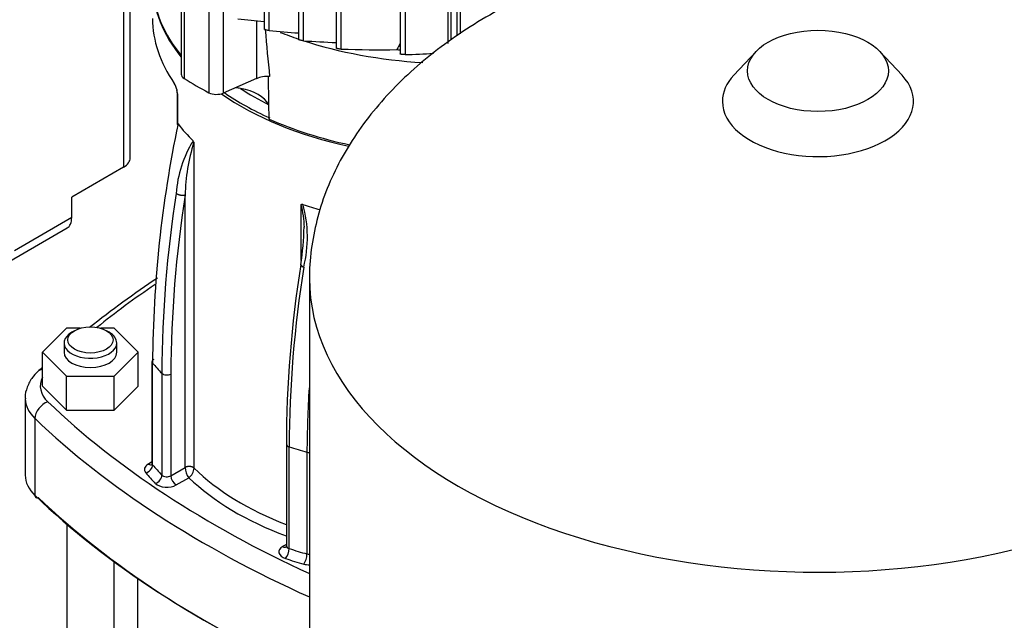
# Model space of a CAD drawing. Units: millimetres. Extents: x 100 to 4113, y 100 to 2870.
# Drawn here: x 3077 to 3338, y 1809 to 1968 of the extents above; entities that cross this region are included whole.
import ezdxf

# ---------------------------------------------------------------- set-up
doc = ezdxf.new("R2010")
doc.units = ezdxf.units.MM
for name, color, linetype in [('15SV05R040T_A_DD', 7, 'Continuous'), ('81002_ZILMET_24_', 7, 'Continuous'), ('Default', 7, 'Continuous')]:
    doc.layers.add(name, color=color, linetype=linetype)

# ---------------------------------------------------------------- blocks, each defined once
blk = doc.blocks.new('SE3')
at = {"layer": '15SV05R040T_A_DD', "color": 7, "linetype": 'Continuous'}
for p, q in [((3141.84, 2106.57), (3141.84, 1965.8)), ((3143.17, 1965.38), (3143.17, 2106.23)), ((3150.96, 2103.83), (3150.96, 1963.03)), ((3152.29, 1962.68), (3152.29, 2103.49)), ((3160.93, 2101.59), (3160.93, 1960.74)), ((3162.26, 1960.47), (3162.26, 2101.25)), ((3191.39, 2098.7), (3191.39, 1962.93)), ((3192.99, 2098.7), (3192.99, 1963.99)), ((3106.27, 1931.61), (3106.27, 1997.45)), ((3104.51, 1995), (3104.51, 1929.17)), ((3190.56, 1988.6), (3190.56, 1961.93)), ((3193.82, 1988.6), (3193.82, 1964.53)), ((3177.96, 1981.95), (3177.96, 1959.18)), ((3179.29, 1982.25), (3179.29, 1959.02)), ((3119.79, 1976.15), (3119.79, 1953.86)), ((3120.57, 1976.01), (3120.57, 1952.7)), ((3130.96, 1974.52), (3130.96, 1948.8)), ((3127.14, 1972.09), (3127.14, 1948.9)), ((3139.76, 1968.03), (3139.76, 1952.63)), ((3139.76, 1952.63), (3130.96, 1948.8)), ((3118.72, 1948.82), (3118.72, 1940.53)), ((3118.81, 1948.59), (3118.81, 1940.67)), ((3123.21, 1849.28), (3123.21, 1935.68)), ((3104.51, 1929.17), (3090.72, 1921.2)), ((3120.86, 1849.46), (3120.86, 1921.72)), ((3090.72, 1915.75), (3090.72, 1921.2)), ((3151.67, 1904.36), (3151.67, 1919.25)), ((3090.72, 1915.75), (3075.52, 1906.97)), ((3074.28, 1904.22), (3089.48, 1913)), ((3089.34, 1886.38), (3082.99, 1880.02)), ((3092.96, 1886.38), (3089.34, 1886.38)), ((3091.45, 1885.74), (3090.74, 1885.33)), ((3102.04, 1886.38), (3098.42, 1886.38)), ((3100.64, 1885.33), (3099.93, 1885.74)), ((3108.39, 1880.02), (3102.04, 1886.38)), ((3088.69, 1882.47), (3088.69, 1880.02)), ((3102.69, 1880.02), (3102.69, 1882.47)), ((3082.99, 1871.04), (3082.99, 1880.02)), ((3082.99, 1880.02), (3089.34, 1873.67)), ((3102.04, 1873.67), (3108.39, 1880.02)), ((3108.39, 1871.04), (3108.39, 1880.02)), ((3112.04, 1877.54), (3112.04, 1850.54)), ((3112.19, 1850.16), (3112.19, 1877.16)), ((3114.67, 1874.44), (3114.67, 1847.44)), ((3089.34, 1864.69), (3089.34, 1873.67)), ((3089.34, 1873.67), (3102.04, 1873.67)), ((3102.04, 1864.69), (3102.04, 1873.67)), ((3117.04, 1874.25), (3117.04, 1847.25)), ((3082.99, 1871.04), (3089.34, 1864.69)), ((3102.04, 1864.69), (3108.39, 1871.04)), ((3078.39, 1867.78), (3078.39, 1847.37)), ((3089.34, 1864.69), (3102.04, 1864.69)), ((3080.98, 1842), (3080.98, 1862.41)), ((3147.71, 1855.67), (3147.71, 1828.67)), ((3148.47, 1827.92), (3148.47, 1854.92)), ((3153.19, 1853.49), (3153.19, 1826.49)), ((3112.04, 1850.9), (3111.07, 1850.33)), ((3117.04, 1847.25), (3120.86, 1849.46)), ((3118.45, 1844.8), (3121.82, 1846.74)), ((3089.41, 1834.6), (3089.41, 1690.07)), ((3147.71, 1829.03), (3146.73, 1828.47)), ((3101.98, 1685.67), (3101.98, 1824.56)), ((3108.19, 1820.11), (3108.19, 1762.07))]:
    blk.add_line(p, q, dxfattribs=at)
for centre, radius, start, end in [((3335.89, 3966.34), 2007.91, 264.25299, 264.45415), ((3598.97, 2002.74), 458.38, 184.6429, 186.2052), ((3220.57, 2884.87), 922.75, 265.18868, 265.67355), ((3184.37, 2489.5), 527.8, 266.5158, 267.4543), ((4017.58, 1535.06), 941.97, 153.04323, 153.16143), ((3172.55, 2302.13), 341.82, 268.275, 270.7583), ((3172.3, 2178.62), 219.72, 271.8223, 273.7766), ((-97.14, 1883.75), 3240.82, 1.02848, 1.2276), ((3113.34, 1948.49), 5.46, 11.336, 32.1159), ((3114.86, 1948.77), 3.87, 1.3853, 12.4452), ((3114.09, 1948.52), 4.71, 0.84, 12.7524), ((3430.7, 1875.35), 318.51, 168.1703, 179.674), ((3147.77, 1920.48), 29.32, 147.8413, 176.7204), ((3167.47, 1921.15), 46.62, 161.8175, 179.2969), ((3122.1, 1935.26), 1.18, 20.6578, 44.3144), ((3427.04, 1873.37), 312.38, 171.0135, 179.8039), ((3426.94, 1873.19), 309.9, 170.9897, 179.8043), ((3113.41, 1910.76), 39.2, 3.5402, 12.5097), ((3120.95, 1910.54), 32.36, 345.8529, 15.6166), ((3083.74, 1914.24), 68.67, 350.7871, 359.2208), ((3459.32, 1854.58), 311.61, 171.0014, 179.8585), ((3458.43, 1853.87), 309.96, 170.9487, 179.8053), ((3269.81, 1666.94), 280.41, 123.8865, 128.4473), ((3269.81, 1666.94), 280.41, 131.7776, 132.148), ((3468.47, 1851.72), 315.29, 176.5766, 179.6778), ((3153.84, 1855.77), 2.37, 254.1835, 270.6332), ((3125.54, 1849.58), 4.68, 181.5679, 217.3733), ((3119.82, 1849.49), 3.4, 305.9759, 356.446)]:
    blk.add_arc(centre, radius, start, end, dxfattribs=at)
for centre, major_axis, ratio, start_param, end_param in [((3192.19, 1978), (80, 0), 0.57735, 3.15122, 3.581102), ((3192.19, 1978.41), (80, 0), 0.57735, 3.175814, 3.581102), ((3192.19, 1968.61), (80, 0), 0.57735, 3.141593, 3.523746), ((3192.19, 2003.72), (-81.5, 0), 0.57735, 0.96987, 1.040338), ((3192.19, 2003.72), (-81.5, 0), 0.57735, 1.05503, 1.469388), ((3192.19, 2006.58), (-81.5, 0), 0.57735, 1.384265, 1.395233), ((3122.79, 1953.86), (3, 0), 0.57735, 3.141593, 3.878972), ((3142.77, 1950.32), (5, 0), 0.57735, 1.471263, 2.216568), ((3192.19, 1990.25), (-96.75, 0), 0.57735, 0.73738, 0.833417), ((3132.09, 1943.71), (-11.5, 0), 0.57735, 4.409009, 4.523093), ((3119.61, 1949.79), (0.978, 0.209), 0.094325, 3.007577, 3.47135), ((3119.61, 1949.79), (0.978, 0.209), 0.094325, -3.393074, -3.275608), ((3119.72, 1948.82), (1, 0), 0.57735, 3.067772, 3.141593), ((3119.72, 1948.82), (1, 0), 0.57735, 3.141593, 3.551114), ((3129.16, 1950.19), (3, 0), 0.57735, 3.975009, 5.358161), ((3192.19, 1978), (80, 0), 0.57735, 3.830994, 4.356884), ((3192.19, 1978.41), (-79.5, 0), 0.57735, 0.697515, 0.908335), ((3192.19, 1978.41), (-75, 0), 0.57735, 0.714258, 0.856539), ((3132.09, 1943.71), (11.5, 0), 0.57735, 0.30338, 1.267416), ((3192.19, 1959.23), (-80, 0), 0.57735, 0.414074, 0.524663), ((3192.19, 1978.41), (80, 0), 0.57735, 4.05266, 4.359578), ((3100.27, 1931.61), (-6, 0), 0.57735, 2.356194, 3.141593), ((3192.19, 1959.23), (-80, 0), 0.57735, 1.046133, 1.110586), ((3086.48, 1918.2), (-3, 5.2), 0.57735, 3.141593, 3.926991), ((3337.86, 1786.94), (-296, 0), 0.57735, -0.707326, -0.622662), ((3095.69, 1882.47), (7, 0), 0.57735, 2.356194, 6.283185), ((3095.69, 1882.47), (7, 0), 0.57735, 0, 0.785398), ((3095.69, 1880.02), (7, 0), 0.57735, 3.141593, 6.283185), ((3192.19, 1899.68), (-89, 0), 0.57735, 0.453631, 0.513489), ((3084.4, 1871.95), (2.77, -2.89), 0.699136, 2.626517, 3.141393), ((3115.98, 1874.86), (1.5, 0), 0.57735, 3.655082, 5.497787), ((3096.39, 1871.04), (14, 0), 0.57735, 2.847607, 3.684397), ((3096.39, 1867.78), (18, 0), 0.57735, 3.151155, 3.684397), ((3084.4, 1863.6), (2.77, 2.89), 0.699136, 0.939895, 2.510691), ((3337.86, 1955.14), (-296, 0), 0.57735, 0.542804, 0.90001), ((3337.86, 1951.88), (-300, 0), 0.57735, 0.542804, 0.910547), ((3149.21, 1855.67), (1.5, 0), 0.57735, 3.141593, 4.1989), ((3192.19, 1899.68), (-89, 0), 0.57735, 1.057308, 1.117165), ((3113.54, 1848.9), (3.5, 0), 0.57735, 2.356194, 3.595224), ((3110.39, 1849.65), (-1.53, -1.29), 0.733918, 1.016064, 2.586775), ((3111.07, 1851.97), (-1, 1.73), 0.57735, 2.356221, 3.141965), ((3113.54, 1850.54), (1.5, 0), 0.57735, 3.141593, 3.595224), ((3192.19, 1872.68), (-89, 0), 0.57735, 0.453631, 0.513488), ((3192.19, 1872.68), (-80, 0), 0.57735, 0.531134, 0.981206), ((3096.39, 1847.37), (18, 0), 0.57735, 3.141593, 3.684397), ((3192.19, 1871.04), (-91, 0), 0.57735, 0.453631, 0.513488), ((3112.93, 1846.87), (-1.43, -1.4), 0.711198, 0.96367, 2.53444), ((3115.98, 1847.86), (-1.5, 0), 0.57735, 0.513488, 2.356194), ((3118.45, 1846.43), (1, -1.73), 0.57735, 3.926991, 5.497787), ((3192.19, 1871.04), (-82, 0), 0.57735, 0.539012, 0.997435), ((3115.98, 1846.23), (-3.5, 0), 0.57735, 0.513488, 2.356194), ((3337.86, 1931.46), (-300, 0), 0.57735, 0.542804, 0.910547), ((3081.83, 1842.3), (0.691, 0.722), 0.699136, 2.510691, 4.081488), ((3337.86, 1930.65), (-299, 0), 0.57735, 0.542804, 0.907947), ((3149.21, 1827.04), (3.5, 0), 0.57735, 2.356194, 4.1989), ((3146.73, 1830.1), (-1, 1.73), 0.57735, 2.35622, 3.141953), ((3147.49, 1826.91), (-0.62, -1.9), 0.401079, 0.681968, 2.252691), ((3149.21, 1828.67), (1.5, 0), 0.57735, 3.141593, 4.1989), ((3192.19, 1872.68), (-89, 0), 0.57735, 1.057308, 1.117165), ((3192.19, 1871.04), (-91, 0), 0.57735, 1.057308, 1.117165), ((3152.31, 1825.45), (-0.54, -1.93), 0.357815, 0.666586, 2.237356), ((3153.85, 1827.27), (-1.5, 0), 0.57735, 1.117165, 1.580853), ((3153.85, 1825.63), (-3.5, 0), 0.57735, 1.117165, 1.575107)]:
    blk.add_ellipse(centre, major_axis=major_axis, ratio=ratio, start_param=start_param, end_param=end_param, dxfattribs=at)
blk.add_ellipse((3095.69, 1883.29), major_axis=(-6, 0), ratio=0.57735, dxfattribs=at)
for points, knots in [([(3143.17, 1965.38), (3143.1, 1965.38), (3143.02, 1965.39), (3142.93, 1965.41), (3142.84, 1965.42), (3142.74, 1965.45), (3142.63, 1965.47), (3142.54, 1965.49), (3142.45, 1965.52), (3142.36, 1965.54), (3142.28, 1965.57), (3142.21, 1965.59), (3142.14, 1965.62), (3142.08, 1965.64), (3142.03, 1965.66), (3141.98, 1965.68), (3141.94, 1965.71), (3141.9, 1965.73), (3141.88, 1965.74), (3141.85, 1965.76), (3141.84, 1965.78), (3141.84, 1965.8), (3141.84, 1965.8), (3141.84, 1965.8), (3141.84, 1965.8)], [0, 0, 0, 0, 0.123795, 0.123795, 0.123795, 0.2485411, 0.2485411, 0.2485411, 0.3586178, 0.3586178, 0.3586178, 0.4539176, 0.4539176, 0.4539176, 0.5435894, 0.5435894, 0.5435894, 0.636328, 0.636328, 0.636328, 0.7385739, 0.7385739, 0.7385739, 0.7434311, 0.7434311, 0.7434311, 0.7434311]), ([(3152.29, 1962.68), (3152.23, 1962.68), (3152.15, 1962.69), (3152.06, 1962.7), (3151.97, 1962.71), (3151.87, 1962.73), (3151.77, 1962.75), (3151.68, 1962.77), (3151.59, 1962.79), (3151.5, 1962.81), (3151.42, 1962.83), (3151.35, 1962.85), (3151.29, 1962.87), (3151.22, 1962.88), (3151.17, 1962.9), (3151.12, 1962.92), (3151.07, 1962.94), (3151.04, 1962.96), (3151.01, 1962.97), (3150.98, 1962.99), (3150.96, 1963.01), (3150.96, 1963.02), (3150.96, 1963.02), (3150.96, 1963.02), (3150.96, 1963.03)], [0, 0, 0, 0, 0.1188864, 0.1188864, 0.1188864, 0.2387118, 0.2387118, 0.2387118, 0.3445906, 0.3445906, 0.3445906, 0.437714, 0.437714, 0.437714, 0.5273986, 0.5273986, 0.5273986, 0.6218135, 0.6218135, 0.6218135, 0.7269098, 0.7269098, 0.7269098, 0.7426513, 0.7426513, 0.7426513, 0.7426513]), ([(3162.26, 1960.47), (3162.2, 1960.47), (3162.12, 1960.48), (3162.04, 1960.48), (3161.95, 1960.49), (3161.85, 1960.5), (3161.76, 1960.52), (3161.67, 1960.53), (3161.58, 1960.54), (3161.5, 1960.56), (3161.42, 1960.57), (3161.35, 1960.59), (3161.28, 1960.6), (3161.22, 1960.62), (3161.16, 1960.63), (3161.11, 1960.65), (3161.06, 1960.66), (3161.02, 1960.68), (3160.99, 1960.69), (3160.96, 1960.71), (3160.94, 1960.72), (3160.93, 1960.73), (3160.93, 1960.74), (3160.93, 1960.74), (3160.93, 1960.74)], [0, 0, 0, 0, 0.113537, 0.113537, 0.113537, 0.2279547, 0.2279547, 0.2279547, 0.3297933, 0.3297933, 0.3297933, 0.4211964, 0.4211964, 0.4211964, 0.5113433, 0.5113433, 0.5113433, 0.6078413, 0.6078413, 0.6078413, 0.7161199, 0.7161199, 0.7161199, 0.7425669, 0.7425669, 0.7425669, 0.7425669]), ([(3179.29, 1959.02), (3179.23, 1959.01), (3179.16, 1959.01), (3179.08, 1959.02), (3178.99, 1959.02), (3178.9, 1959.02), (3178.81, 1959.03), (3178.73, 1959.03), (3178.64, 1959.04), (3178.56, 1959.05), (3178.49, 1959.05), (3178.41, 1959.06), (3178.35, 1959.07), (3178.28, 1959.08), (3178.22, 1959.09), (3178.17, 1959.1), (3178.11, 1959.11), (3178.07, 1959.12), (3178.03, 1959.13), (3178, 1959.14), (3177.97, 1959.16), (3177.96, 1959.17), (3177.96, 1959.17), (3177.96, 1959.17), (3177.96, 1959.18)], [0, 0, 0, 0, 0.1054999, 0.1054999, 0.1054999, 0.2117295, 0.2117295, 0.2117295, 0.3081936, 0.3081936, 0.3081936, 0.3980239, 0.3980239, 0.3980239, 0.4898006, 0.4898006, 0.4898006, 0.5902599, 0.5902599, 0.5902599, 0.7039165, 0.7039165, 0.7039165, 0.7438093, 0.7438093, 0.7438093, 0.7438093]), ([(3118.81, 1940.67), (3118.79, 1940.66), (3118.77, 1940.63), (3118.75, 1940.6), (3118.73, 1940.57), (3118.72, 1940.53), (3118.73, 1940.5), (3118.74, 1940.47), (3118.79, 1940.42), (3118.88, 1940.36), (3118.97, 1940.31), (3119.02, 1940.28)], [0, 0, 0, 0, 0.081497, 0.164593, 0.249273, 0.335478, 0.423101, 0.511984, 0.665157, 0.828627, 1, 1, 1, 1]), ([(3118.81, 1940.67), (3118.82, 1940.68), (3118.83, 1940.7), (3118.86, 1940.7), (3118.89, 1940.7), (3118.92, 1940.68), (3118.94, 1940.65), (3118.95, 1940.64)], [0, 0, 0, 0, 0.231838, 0.442196, 0.635994, 0.819485, 1, 1, 1, 1]), ([(3151.67, 1919.25), (3151.68, 1919.26), (3151.71, 1919.27), (3151.76, 1919.29), (3151.81, 1919.29), (3151.88, 1919.3), (3151.99, 1919.29), (3152.07, 1919.26), (3152.12, 1919.25)], [0, 0, 0, 0, 0.112945, 0.227543, 0.345315, 0.467664, 0.725006, 1, 1, 1, 1]), ([(3081.64, 1874.84), (3081.12, 1874.31), (3080.05, 1873.17), (3078.84, 1870.87), (3078.27, 1868.78), (3078.43, 1867.79), (3078.45, 1867.64)], [0, 0, 0, 0, 0.24238, 0.601585, 0.947919, 1, 1, 1, 1]), ([(3112.02, 1850.54), (3112.02, 1850.48), (3112.05, 1850.32), (3111.94, 1850.15), (3111.92, 1850.13), (3111.92, 1850.13)], [0, 0, 0, 0, 0.1575862, 0.5596024, 0.6565859, 0.6565859, 0.6565859, 0.6565859]), ([(3147.68, 1828.67), (3147.69, 1828.6), (3147.7, 1828.42), (3147.6, 1828.28), (3147.59, 1828.27), (3147.59, 1828.27)], [0, 0, 0, 0, 0.218455, 0.5921402, 0.6576576, 0.6576576, 0.6576576, 0.6576576])]:
    blk.add_open_spline(points, degree=3, knots=knots, dxfattribs=at)
for points, weights in [([(3120.86, 1921.72), (3120.1, 1921.46), (3119.03, 1921.66), (3118.5, 1922.16)], [1.25017452226, 0.916606864033, 0.91660849259, 1.25017940792]), ([(3151.55, 1903.34), (3151.54, 1903.07), (3151.84, 1902.81), (3152.33, 1902.63)], [1.02880615333, 0.964882004815, 1.00734910325, 1.15620744864]), ([(3112.48, 1878.15), (3112.01, 1877.88), (3111.9, 1877.5), (3112.19, 1877.16)], [1.10243966635, 0.965853419349, 0.965853444551, 1.10243974195]), ([(3123.21, 1849.28), (3122.67, 1849.81), (3121.61, 1849.89), (3120.86, 1849.46)], [1.24088646798, 0.919706714835, 0.919704510689, 1.24087985554])]:
    blk.add_rational_spline(points, weights, degree=3, dxfattribs=at)
at = {"layer": '81002_ZILMET_24_', "color": 7, "linetype": 'Continuous'}
for p, q in [((3272.41, 1959.83), (3266.54, 1953.56)), ((3311.19, 1953.56), (3305.32, 1959.83)), ((3153.86, 1899.6), (3153.86, 1666.61))]:
    blk.add_line(p, q, dxfattribs=at)
blk.add_ellipse((3288.86, 1954.7), major_axis=(-18.7, 0), ratio=0.57735, dxfattribs=at)
for centre, major_axis, start_param, end_param in [((3288.86, 1946.59), (-25.37, 0), 0, 3.636892), ((3288.86, 1946.59), (-25.37, 0), 5.787886, 6.283185), ((3288.86, 1899.6), (-135, 0), 0, 3.147609), ((3288.86, 1899.6), (-135, 0), 6.280066, 6.283185)]:
    blk.add_ellipse(centre, major_axis=major_axis, ratio=0.57735, start_param=start_param, end_param=end_param, dxfattribs=at)
for points, knots in [([(3288.86, 1991.19), (3284.16, 1991.11), (3278.68, 1991.01), (3269.82, 1990.31), (3262.43, 1989.48), (3253.68, 1988.09), (3244.63, 1986.21), (3235.35, 1983.77), (3226.06, 1980.77), (3216.91, 1977.19), (3208.02, 1973.06), (3199.53, 1968.38), (3191.54, 1963.19), (3184.13, 1957.52), (3177.4, 1951.42), (3171.42, 1944.92), (3166.23, 1938.08), (3161.89, 1930.95), (3158.45, 1923.57), (3155.89, 1915.98), (3154.39, 1908.33), (3153.75, 1902.71), (3153.89, 1900.03), (3153.9, 1899.77)], [0, 0, 0, 0, 0.064331, 0.090047, 0.13277, 0.177088, 0.224526, 0.273885, 0.324612, 0.376245, 0.428427, 0.480875, 0.533369, 0.585745, 0.637886, 0.689723, 0.741229, 0.792416, 0.843333, 0.894061, 0.944706, 0.995401, 1, 1, 1, 1]), ([(3423.79, 1900.08), (3423.73, 1902.48), (3423.59, 1906.96), (3422.18, 1914.55), (3419.79, 1922.29), (3416.35, 1929.98), (3411.91, 1937.49), (3406.45, 1944.78), (3399.96, 1951.81), (3392.73, 1958.25), (3384.92, 1964.08), (3376.67, 1969.28), (3367.8, 1974.01), (3358.37, 1978.23), (3348.48, 1981.88), (3338.27, 1984.94), (3327.99, 1987.35), (3318.33, 1989.05), (3309.8, 1990.13), (3301.89, 1990.81), (3294.89, 1991.14), (3290.7, 1991.17), (3288.86, 1991.19)], [0, 0, 0, 0, 0.042606, 0.094115, 0.14616, 0.198926, 0.252603, 0.307387, 0.363485, 0.421116, 0.473943, 0.527528, 0.581809, 0.636677, 0.691943, 0.74726, 0.801916, 0.853974, 0.896858, 0.932142, 0.974777, 1, 1, 1, 1])]:
    blk.add_open_spline(points, degree=3, knots=knots, dxfattribs=at)

msp = doc.modelspace()

# ---------------------------------------------------------------- block references
at = {"layer": 'Default'}
msp.add_blockref('SE3', (0, 0), dxfattribs=at)

doc.saveas('drawing.dxf')
